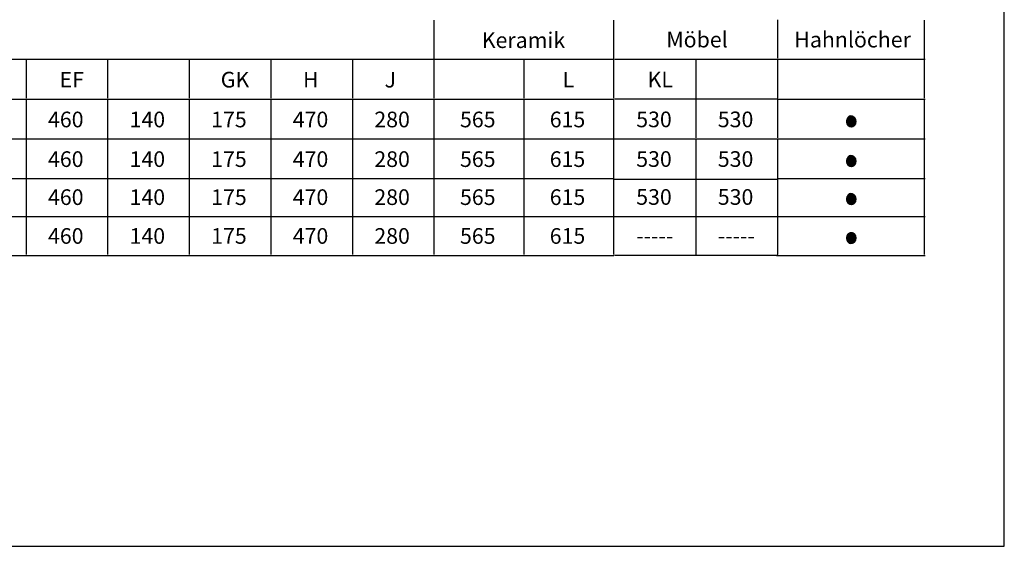
# Model space of a CAD drawing. Extents: x 55 to 242, y 41 to 169.
# Drawn here: x 122 to 242, y 41 to 106 of the extents above; entities that cross this region are included whole.
import ezdxf

# ---------------------------------------------------------------- set-up
doc = ezdxf.new("R2010")
doc.units = 0
doc.header["$MEASUREMENT"] = 0
doc.layers.add('EBENE_1', color=7, linetype='CONTINUOUS')

# ---------------------------------------------------------------- blocks, each defined once
blk = doc.blocks.new('BLOCK_3')
at = {"layer": 'EBENE_1'}
blk.add_lwpolyline([(54.68, 41.14), (242.22, 41.14), (242.22, 168.63), (54.68, 168.63), (54.68, 41.14)], dxfattribs=at)
blk = doc.blocks.new('BLOCK_2')
at = {"layer": 'EBENE_1'}
h = blk.add_hatch(color=250, dxfattribs=at)
h.dxf.hatch_style = 2
edge = h.paths.add_edge_path()
edge.add_spline(control_points=[(223.9, 93.25), (223.9, 92.89), (223.68, 92.6), (223.41, 92.6), (223.13, 92.6), (222.91, 92.89), (222.91, 93.25), (222.91, 93.62), (223.13, 93.91), (223.41, 93.91), (223.68, 93.91), (223.9, 93.62), (223.9, 93.25)], knot_values=[0, 0, 0, 0, 0.352778, 0.352778, 0.352778, 0.705556, 0.705556, 0.705556, 1.058334, 1.058334, 1.058334, 1.411112, 1.411112, 1.411112, 1.411112], degree=3, periodic=0)
edge.add_line((223.9, 93.25), (223.9, 93.25))
h = blk.add_hatch(color=250, dxfattribs=at)
h.dxf.hatch_style = 2
edge = h.paths.add_edge_path()
edge.add_spline(control_points=[(223.9, 88.39), (223.9, 88.03), (223.68, 87.73), (223.41, 87.73), (223.13, 87.73), (222.91, 88.03), (222.91, 88.39), (222.91, 88.75), (223.13, 89.05), (223.41, 89.05), (223.68, 89.05), (223.9, 88.75), (223.9, 88.39)], knot_values=[0, 0, 0, 0, 0.352778, 0.352778, 0.352778, 0.705556, 0.705556, 0.705556, 1.058334, 1.058334, 1.058334, 1.411112, 1.411112, 1.411112, 1.411112], degree=3, periodic=0)
edge.add_line((223.9, 88.39), (223.9, 88.39))
h = blk.add_hatch(color=250, dxfattribs=at)
h.dxf.hatch_style = 2
edge = h.paths.add_edge_path()
edge.add_spline(control_points=[(223.9, 83.73), (223.9, 83.36), (223.68, 83.07), (223.41, 83.07), (223.13, 83.07), (222.91, 83.36), (222.91, 83.73), (222.91, 84.09), (223.13, 84.38), (223.41, 84.38), (223.68, 84.38), (223.9, 84.09), (223.9, 83.73)], knot_values=[0, 0, 0, 0, 0.352778, 0.352778, 0.352778, 0.705556, 0.705556, 0.705556, 1.058334, 1.058334, 1.058334, 1.411112, 1.411112, 1.411112, 1.411112], degree=3, periodic=0)
edge.add_line((223.9, 83.73), (223.9, 83.73))
h = blk.add_hatch(color=250, dxfattribs=at)
h.dxf.hatch_style = 2
edge = h.paths.add_edge_path()
edge.add_spline(control_points=[(223.9, 78.91), (223.9, 78.55), (223.68, 78.26), (223.41, 78.26), (223.13, 78.26), (222.91, 78.55), (222.91, 78.91), (222.91, 79.28), (223.13, 79.57), (223.41, 79.57), (223.68, 79.57), (223.9, 79.28), (223.9, 78.91)], knot_values=[0, 0, 0, 0, 0.352778, 0.352778, 0.352778, 0.705556, 0.705556, 0.705556, 1.058334, 1.058334, 1.058334, 1.411112, 1.411112, 1.411112, 1.411112], degree=3, periodic=0)
edge.add_line((223.9, 78.91), (223.9, 78.91))
at = {"layer": 'EBENE_1', "color": 250}
for points in [[(172.35, 100.93), (172.35, 105.63)], [(194.35, 100.93), (194.35, 105.63)], [(232.43, 100.93), (232.43, 105.63)], [(112.35, 100.84), (122.35, 100.84)], [(122.35, 100.84), (132.35, 100.84)], [(122.35, 96.06), (122.35, 100.76)], [(132.35, 100.84), (142.35, 100.84)], [(132.35, 96.06), (132.35, 100.76)], [(142.35, 100.84), (152.35, 100.84)], [(142.35, 96.06), (142.35, 100.76)], [(152.35, 100.84), (162.35, 100.84)], [(152.35, 96.06), (152.35, 100.76)], [(162.35, 100.84), (172.35, 100.84)], [(162.35, 96.06), (162.35, 100.76)], [(172.35, 100.84), (183.35, 100.84)], [(172.35, 96.06), (172.35, 100.76)], [(183.35, 100.84), (194.35, 100.84)], [(183.35, 96.06), (183.35, 100.76)], [(194.35, 96.06), (194.35, 100.76)], [(213.32, 100.84), (232.52, 100.84)], [(232.43, 96.06), (232.43, 100.76)], [(112.35, 95.97), (122.35, 95.97)], [(122.35, 95.97), (132.35, 95.97)], [(122.35, 91.18), (122.35, 95.88)], [(132.35, 95.97), (142.35, 95.97)], [(132.35, 91.18), (132.35, 95.88)], [(142.35, 95.97), (152.35, 95.97)], [(142.35, 91.18), (142.35, 95.88)], [(152.35, 95.97), (162.35, 95.97)], [(152.35, 91.18), (152.35, 95.88)], [(162.35, 95.97), (172.35, 95.97)], [(162.35, 91.18), (162.35, 95.88)], [(172.35, 95.97), (183.35, 95.97)], [(172.35, 91.18), (172.35, 95.88)], [(183.35, 95.97), (194.35, 95.97)], [(183.35, 91.18), (183.35, 95.88)], [(194.35, 91.18), (194.35, 95.88)], [(214.45, 95.97), (232.52, 95.97)], [(232.43, 91.18), (232.43, 95.88)], [(112.35, 91.09), (122.35, 91.09)], [(122.35, 91.09), (132.35, 91.09)], [(122.35, 86.31), (122.35, 91.02)], [(132.35, 91.09), (142.35, 91.09)], [(132.35, 86.31), (132.35, 91.02)], [(142.35, 91.09), (152.35, 91.09)], [(142.35, 86.31), (142.35, 91.02)], [(152.35, 91.09), (162.35, 91.09)], [(152.35, 86.31), (152.35, 91.02)], [(162.35, 91.09), (172.35, 91.09)], [(162.35, 86.31), (162.35, 91.02)], [(172.35, 91.09), (183.35, 91.09)], [(172.35, 86.31), (172.35, 91.02)], [(183.35, 91.09), (194.35, 91.09)], [(183.35, 86.31), (183.35, 91.02)], [(194.35, 91.09), (232.52, 91.09)], [(194.35, 86.31), (194.35, 91.02)], [(232.43, 86.31), (232.43, 91.02)], [(112.35, 86.22), (122.35, 86.22)], [(122.35, 81.65), (122.35, 86.55)], [(122.35, 86.22), (132.35, 86.22)], [(132.35, 81.65), (132.35, 86.55)], [(132.35, 86.22), (142.35, 86.22)], [(142.35, 81.65), (142.35, 86.55)], [(142.35, 86.22), (152.35, 86.22)], [(152.35, 81.65), (152.35, 86.55)], [(152.35, 86.22), (162.35, 86.22)], [(162.35, 81.65), (162.35, 86.55)], [(162.35, 86.22), (172.35, 86.22)], [(172.35, 81.65), (172.35, 86.55)], [(172.35, 86.22), (183.35, 86.22)], [(183.35, 81.65), (183.35, 86.55)], [(183.35, 86.22), (194.35, 86.22)], [(194.35, 81.65), (194.35, 86.55)], [(214.45, 86.22), (232.52, 86.22)], [(232.43, 81.65), (232.43, 86.55)], [(112.35, 81.56), (122.35, 81.56)], [(122.35, 76.89), (122.35, 81.59)], [(122.35, 81.56), (132.35, 81.56)], [(132.35, 76.89), (132.35, 81.59)], [(132.35, 81.56), (142.35, 81.56)], [(142.35, 76.89), (142.35, 81.59)], [(142.35, 81.56), (152.35, 81.56)], [(152.35, 76.89), (152.35, 81.59)], [(152.35, 81.56), (162.35, 81.56)], [(162.35, 76.89), (162.35, 81.59)], [(162.35, 81.56), (172.35, 81.56)], [(172.35, 76.89), (172.35, 81.59)], [(172.35, 81.56), (183.35, 81.56)], [(183.35, 76.89), (183.35, 81.59)], [(183.35, 81.56), (194.35, 81.56)], [(194.35, 76.89), (194.35, 81.59)], [(214.49, 81.56), (232.52, 81.56)], [(232.43, 76.89), (232.43, 81.59)], [(112.35, 76.8), (122.35, 76.8)], [(122.35, 76.8), (132.35, 76.8)], [(132.35, 76.8), (142.35, 76.8)], [(142.35, 76.8), (152.35, 76.8)], [(152.35, 76.8), (162.35, 76.8)], [(162.35, 76.8), (172.35, 76.8)], [(172.35, 76.8), (183.35, 76.8)], [(183.35, 76.8), (194.35, 76.8)], [(214.28, 76.8), (232.52, 76.8)]]:
    blk.add_lwpolyline(points, dxfattribs=at)
at = {"layer": 'EBENE_1'}
for points in [[(223.9, 93.25), (223.9, 92.89), (223.68, 92.6), (223.41, 92.6), (223.13, 92.6), (222.91, 92.89), (222.91, 93.25), (222.91, 93.62), (223.13, 93.91), (223.41, 93.91), (223.68, 93.91), (223.9, 93.62), (223.9, 93.25)], [(223.9, 88.39), (223.9, 88.03), (223.68, 87.73), (223.41, 87.73), (223.13, 87.73), (222.91, 88.03), (222.91, 88.39), (222.91, 88.75), (223.13, 89.05), (223.41, 89.05), (223.68, 89.05), (223.9, 88.75), (223.9, 88.39)], [(223.9, 83.73), (223.9, 83.36), (223.68, 83.07), (223.41, 83.07), (223.13, 83.07), (222.91, 83.36), (222.91, 83.73), (222.91, 84.09), (223.13, 84.38), (223.41, 84.38), (223.68, 84.38), (223.9, 84.09), (223.9, 83.73)], [(223.9, 78.91), (223.9, 78.55), (223.68, 78.26), (223.41, 78.26), (223.13, 78.26), (222.91, 78.55), (222.91, 78.91), (222.91, 79.28), (223.13, 79.57), (223.41, 79.57), (223.68, 79.57), (223.9, 79.28), (223.9, 78.91)]]:
    blk.add_open_spline(points, degree=3, knots=[0, 0, 0, 0, 1, 1, 1, 2, 2, 2, 3, 3, 3, 4, 4, 4, 4], dxfattribs=at)
blk.add_blockref('BLOCK_3', (0, 0), dxfattribs=at)
at = {"layer": 'EBENE_1', "color": 250, "char_height": 1.9191, "attachment_point": 7}
for s, insert in [('\\fArial|b0|i0|c0|p34;\\W1;Keramik', (178.17, 102.22)), ('\\fArial|b0|i0|c0|p34;\\W1;Hahnlöcher', (216.48, 102.29)), ('\\fArial|b1|i0|c0|p34;\\W1;EF', (126.41, 97.38)), ('\\fArial|b1|i0|c0|p34;\\W1;GK', (146.18, 97.38)), ('\\fArial|b1|i0|c0|p34;\\W1;H', (156.26, 97.38)), ('\\fArial|b1|i0|c0|p34;\\W1;J', (166.26, 97.38)), ('\\fArial|b1|i0|c0|p34;\\W1;L', (188.07, 97.38)), ('\\fArial|b0|i0|c0|p34;\\W1;460', (125, 92.5)), ('\\fArial|b0|i0|c0|p34;\\W1;140', (135, 92.5)), ('\\fArial|b0|i0|c0|p34;\\W1;175', (145, 92.5)), ('\\fArial|b0|i0|c0|p34;\\W1;470', (155, 92.5)), ('\\fArial|b0|i0|c0|p34;\\W1;280', (165, 92.5)), ('\\fArial|b0|i0|c0|p34;\\W1;565', (175.5, 92.5)), ('\\fArial|b0|i0|c0|p34;\\W1;615', (186.5, 92.5)), ('\\fArial|b0|i0|c0|p34;\\W1;o', (222.67, 92.5)), ('\\fArial|b0|i0|c0|p34;\\W1;  ', (221.1, 92.5)), ('\\fArial|b0|i0|c0|p34;\\W1;460', (125, 87.64)), ('\\fArial|b0|i0|c0|p34;\\W1;140', (135, 87.64)), ('\\fArial|b0|i0|c0|p34;\\W1;175', (145, 87.64)), ('\\fArial|b0|i0|c0|p34;\\W1;470', (155, 87.64)), ('\\fArial|b0|i0|c0|p34;\\W1;280', (165, 87.64)), ('\\fArial|b0|i0|c0|p34;\\W1;565', (175.5, 87.64)), ('\\fArial|b0|i0|c0|p34;\\W1;615', (186.5, 87.64)), ('\\fArial|b0|i0|c0|p34;\\W1;o', (222.67, 87.64)), ('\\fArial|b0|i0|c0|p34;\\W1;  ', (221.1, 87.64)), ('\\fArial|b0|i0|c0|p34;\\W1;460', (125, 82.98)), ('\\fArial|b0|i0|c0|p34;\\W1;140', (135, 82.98)), ('\\fArial|b0|i0|c0|p34;\\W1;175', (145, 82.98)), ('\\fArial|b0|i0|c0|p34;\\W1;470', (155, 82.98)), ('\\fArial|b0|i0|c0|p34;\\W1;280', (165, 82.98)), ('\\fArial|b0|i0|c0|p34;\\W1;565', (175.5, 82.98)), ('\\fArial|b0|i0|c0|p34;\\W1;615', (186.5, 82.98)), ('\\fArial|b0|i0|c0|p34;\\W1;o', (222.67, 82.98)), ('\\fArial|b0|i0|c0|p34;\\W1;  ', (221.1, 82.98)), ('\\fArial|b0|i0|c0|p34;\\W1;460', (125, 78.22)), ('\\fArial|b0|i0|c0|p34;\\W1;140', (135, 78.22)), ('\\fArial|b0|i0|c0|p34;\\W1;175', (145, 78.22)), ('\\fArial|b0|i0|c0|p34;\\W1;470', (155, 78.22)), ('\\fArial|b0|i0|c0|p34;\\W1;280', (165, 78.22)), ('\\fArial|b0|i0|c0|p34;\\W1;565', (175.5, 78.22)), ('\\fArial|b0|i0|c0|p34;\\W1;615', (186.5, 78.22)), ('\\fArial|b0|i0|c0|p34;\\W1;o', (222.67, 78.22)), ('\\fArial|b0|i0|c0|p34;\\W1;  ', (221.1, 78.22))]:
    blk.add_mtext(s, dxfattribs=dict(at, insert=insert))
blk = doc.blocks.new('BLOCK_5')
at = {"layer": 'EBENE_1', "color": 250}
for points in [[(194.45, 100.86), (204.45, 100.86)], [(204.45, 100.86), (214.45, 100.86)], [(204.45, 96.07), (204.45, 100.77)], [(214.45, 96.07), (214.45, 100.77)], [(194.45, 95.98), (204.45, 95.98)], [(204.45, 95.98), (214.45, 95.98)], [(204.45, 91.19), (204.45, 95.89)], [(214.45, 91.19), (214.45, 95.89)], [(194.45, 91.1)], [(204.45, 91.1)], [(204.45, 91.1)], [(204.45, 86.33), (204.45, 91.03)], [(214.45, 91.1)], [(214.45, 91.1)], [(214.45, 86.33), (214.45, 91.03)], [(194.45, 86.14), (204.45, 86.14)], [(204.45, 81.66), (204.45, 86.56)], [(204.45, 86.14), (214.45, 86.14)], [(214.45, 81.66), (214.45, 86.56)], [(214.45, 86.24)], [(194.45, 81.58), (204.45, 81.58)], [(204.45, 76.9), (204.45, 81.6)], [(204.45, 81.58), (214.45, 81.58)], [(214.45, 76.9), (214.45, 81.6)], [(214.45, 81.58)], [(194.45, 76.81), (204.45, 76.81)], [(204.45, 76.81), (214.45, 76.81)], [(214.45, 76.81)]]:
    blk.add_lwpolyline(points, dxfattribs=at)
at = {"layer": 'EBENE_1', "color": 250, "char_height": 1.9191, "attachment_point": 7}
for s, insert in [('\\fArial|b1|i0|c0|p34;\\W1;KL', (198.49, 97.39)), ('\\fArial|b0|i0|c0|p34;\\W1;530', (197.1, 92.51)), ('\\fArial|b0|i0|c0|p34;\\W1;530', (207.1, 92.51)), ('\\fArial|b0|i0|c0|p34;\\W1;530', (197.1, 87.65)), ('\\fArial|b0|i0|c0|p34;\\W1;530', (207.1, 87.65)), ('\\fArial|b0|i0|c0|p34;\\W1;530', (197.1, 83)), ('\\fArial|b0|i0|c0|p34;\\W1;530', (207.1, 83)), ('\\fArial|b0|i0|c0|p34;\\W1;-----', (197.1, 78.24)), ('\\fArial|b0|i0|c0|p34;\\W1;-----', (207.1, 78.24))]:
    blk.add_mtext(s, dxfattribs=dict(at, insert=insert))

msp = doc.modelspace()

# ---------------------------------------------------------------- linework, layer by layer
at = {"layer": 'EBENE_1', "color": 250}
msp.add_lwpolyline([(214.44, 100.96), (214.44, 105.66)], dxfattribs=at)

# ---------------------------------------------------------------- block references
at = {"layer": 'EBENE_1'}
for name in ['BLOCK_2', 'BLOCK_5']:
    msp.add_blockref(name, (0, 0), dxfattribs=at)

# ---------------------------------------------------------------- texts
at = {"layer": 'EBENE_1', "color": 250, "insert": (200.79, 102.29), "char_height": 1.9191, "attachment_point": 7}
msp.add_mtext('\\fArial|b0|i0|c0|p34;\\W1;Möbel', dxfattribs=at)

doc.saveas('drawing.dxf')
